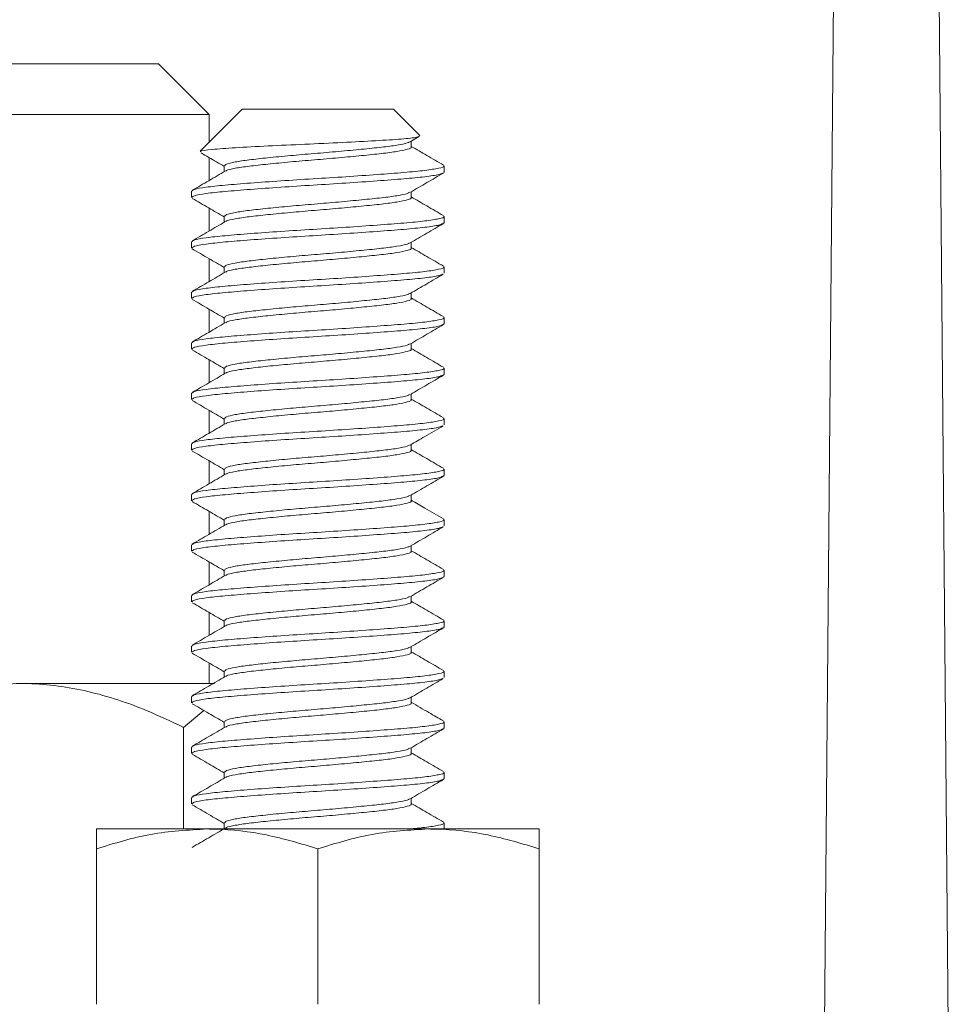
# Model space of a CAD drawing. Units: inches. Extents: x 0.3 to 10.7, y 0.3 to 8.3.
# Drawn here: x 3.8 to 4.2, y 4 to 4.4 of the extents above; entities that cross this region are included whole.
import ezdxf

# ---------------------------------------------------------------- set-up
doc = ezdxf.new("R2010")
doc.units = ezdxf.units.IN
doc.header["$MEASUREMENT"] = 0

msp = doc.modelspace()

# ---------------------------------------------------------------- linework, layer by layer
at = {"color": 7, "linetype": 'Continuous', "lineweight": 15}
for p, q in [((4.15477, 4.49733), (4.1485, 3.77815)), ((4.20185, 3.77815), (4.19558, 4.49733)), ((3.77718, 4.41415), (3.88718, 4.41415)), ((3.90718, 4.39415), (3.88718, 4.41415)), ((3.92018, 4.39615), (3.90367, 4.37965)), ((3.92018, 4.39615), (3.98018, 4.39615)), ((3.99051, 4.38581), (3.98018, 4.39615)), ((3.90718, 4.39415), (3.75718, 4.39415)), ((3.90718, 4.38315), (3.90718, 4.39415)), ((3.98677, 4.38331), (3.99003, 4.38521)), ((3.98718, 4.38126), (3.98718, 4.38355)), ((3.90718, 4.368), (3.90718, 4.37704)), ((3.91317, 4.37376), (3.91317, 4.37149)), ((4.00018, 4.37127), (4.00018, 4.37377)), ((3.99997, 4.37127), (4.00014, 4.37115)), ((3.90018, 4.36377), (3.90018, 4.36127)), ((3.98718, 4.36126), (3.98718, 4.36355)), ((3.90718, 4.348), (3.90718, 4.35704)), ((3.91317, 4.35376), (3.91317, 4.35149)), ((4.00018, 4.35127), (4.00018, 4.35377)), ((3.99997, 4.35127), (4.00014, 4.35115)), ((3.90018, 4.34377), (3.90018, 4.34127)), ((3.98718, 4.34126), (3.98718, 4.34355)), ((3.90718, 4.328), (3.90718, 4.33704)), ((3.91317, 4.33376), (3.91317, 4.33149)), ((4.00018, 4.33127), (4.00018, 4.33377)), ((3.90018, 4.32377), (3.90018, 4.32127)), ((3.98718, 4.32126), (3.98718, 4.32355)), ((3.90718, 4.308), (3.90718, 4.31704)), ((3.91317, 4.31376), (3.91317, 4.31149)), ((4.00018, 4.31127), (4.00018, 4.31377)), ((3.99997, 4.31127), (4.00014, 4.31115)), ((3.90018, 4.30377), (3.90018, 4.30127)), ((3.98718, 4.30126), (3.98718, 4.30355)), ((3.90718, 4.288), (3.90718, 4.29704)), ((3.91317, 4.29376), (3.91317, 4.29149)), ((3.99997, 4.29127), (4.00014, 4.29115)), ((4.00018, 4.29127), (4.00018, 4.29377)), ((3.90018, 4.28377), (3.90018, 4.28127)), ((3.98718, 4.28126), (3.98718, 4.28355)), ((3.90718, 4.268), (3.90718, 4.27704)), ((3.91317, 4.27376), (3.91317, 4.27149)), ((4.00018, 4.27127), (4.00018, 4.27377)), ((3.90018, 4.26377), (3.90018, 4.26127)), ((3.98718, 4.26126), (3.98718, 4.26355)), ((3.90718, 4.248), (3.90718, 4.25704)), ((3.91317, 4.25376), (3.91317, 4.25149)), ((3.99997, 4.25127), (4.00014, 4.25115)), ((4.00018, 4.25127), (4.00018, 4.25377)), ((3.90018, 4.24377), (3.90018, 4.24127)), ((3.98718, 4.24126), (3.98718, 4.24355)), ((3.90718, 4.228), (3.90718, 4.23704)), ((3.91317, 4.23376), (3.91317, 4.23149)), ((4.00018, 4.23127), (4.00018, 4.23377)), ((3.90018, 4.22377), (3.90018, 4.22127)), ((3.98718, 4.22126), (3.98718, 4.22355)), ((3.90718, 4.208), (3.90718, 4.21704)), ((3.91317, 4.21376), (3.91317, 4.21149)), ((4.00018, 4.21127), (4.00018, 4.21377)), ((3.99997, 4.21127), (4.00014, 4.21115)), ((3.90018, 4.20377), (3.90018, 4.20127)), ((3.98718, 4.20126), (3.98718, 4.20355)), ((3.90718, 4.188), (3.90718, 4.19704)), ((3.91317, 4.19376), (3.91317, 4.19149)), ((4.00018, 4.19127), (4.00018, 4.19377)), ((3.99997, 4.19127), (4.00014, 4.19115)), ((3.90018, 4.18377), (3.90018, 4.18127)), ((3.98718, 4.18126), (3.98718, 4.18355)), ((3.90718, 4.16895), (3.90718, 4.17704)), ((3.91317, 4.17376), (3.91317, 4.17149)), ((4.00018, 4.17127), (4.00018, 4.17377)), ((3.83218, 4.16895), (3.90925, 4.16895)), ((3.90018, 4.16377), (3.90018, 4.16127)), ((3.98718, 4.16126), (3.98718, 4.16355)), ((3.89707, 4.15156), (3.90512, 4.15823)), ((3.91317, 4.15376), (3.91317, 4.15149)), ((4.00018, 4.15127), (4.00018, 4.15377)), ((3.89707, 4.15156), (3.89707, 4.11136)), ((3.99997, 4.15127), (4.00014, 4.15115)), ((3.90018, 4.14377), (3.90018, 4.14127)), ((3.98718, 4.14126), (3.98718, 4.14355)), ((3.91317, 4.13376), (3.91317, 4.13149)), ((3.99997, 4.13127), (4.00014, 4.13115)), ((4.00018, 4.13127), (4.00018, 4.13377)), ((3.90018, 4.12377), (3.90018, 4.12127)), ((3.98718, 4.12126), (3.98718, 4.12355)), ((3.90638, 4.11136), (3.86258, 4.11136)), ((3.99398, 4.11136), (3.90638, 4.11136)), ((3.91317, 4.11376), (3.91317, 4.11149)), ((4.03778, 4.11136), (3.99398, 4.11136)), ((4.00018, 4.11136), (4.00018, 4.11377)), ((3.86258, 4.10354), (3.86258, 4.04198)), ((3.95018, 4.10354), (3.95018, 4.04198)), ((4.03778, 4.10354), (4.03778, 4.04198))]:
    msp.add_line(p, q, dxfattribs=at)
for points, knots in [([(3.90392, 4.37939), (3.90382, 4.37945), (3.90333, 4.37972), (3.90782, 4.38026), (3.91696, 4.38094), (3.93003, 4.38163), (3.94495, 4.38234), (3.95998, 4.383), (3.97345, 4.38373), (3.98374, 4.38438), (3.99004, 4.38509), (3.99031, 4.38552), (3.99043, 4.38573)], [0, 0, 0, 0, 0.028456, 0.144397, 0.257723, 0.370949, 0.480382, 0.589886, 0.696376, 0.801943, 0.905718, 1, 1, 1, 1]), ([(3.98648, 4.3833), (3.98625, 4.38315), (3.9856, 4.38272), (3.98181, 4.38196), (3.97566, 4.38115), (3.96768, 4.38034), (3.95852, 4.37947), (3.94879, 4.37865), (3.93915, 4.37784), (3.93027, 4.37697), (3.92274, 4.37615), (3.91712, 4.37534), (3.91369, 4.3745), (3.91343, 4.374), (3.91331, 4.37376)], [0, 0, 0, 0, 0.049856, 0.138292, 0.225197, 0.312101, 0.400537, 0.487441, 0.574346, 0.662782, 0.749686, 0.83659, 0.925026, 1, 1, 1, 1]), ([(3.98704, 4.38127), (3.98708, 4.38123), (3.98747, 4.38092), (3.9858, 4.38034), (3.98192, 4.37947), (3.97563, 4.37865), (3.96768, 4.37784), (3.95852, 4.37697), (3.94879, 4.37615), (3.93915, 4.37534), (3.93028, 4.37447), (3.92272, 4.37365), (3.9172, 4.37284), (3.91417, 4.37217), (3.91389, 4.37181), (3.91382, 4.37173)], [0, 0, 0, 0, 0.012052, 0.099002, 0.187485, 0.274436, 0.361386, 0.449869, 0.53682, 0.62377, 0.712253, 0.799204, 0.886154, 0.974637, 1, 1, 1, 1]), ([(3.99989, 4.3741), (3.9977, 4.37537), (3.99347, 4.37783), (3.98923, 4.3803), (3.98718, 4.38149)], [0, 0, 0, 0, 0.516381, 1, 1, 1, 1]), ([(3.904, 4.37888), (3.90501, 4.3783), (3.90806, 4.37652), (3.91111, 4.37474), (3.91317, 4.37355)], [0, 0, 0, 0, 0.328463, 1, 1, 1, 1]), ([(3.99997, 4.37377), (4.00004, 4.37373), (4.00057, 4.37342), (3.99831, 4.37284), (3.99307, 4.37197), (3.98457, 4.37115), (3.97383, 4.37034), (3.96145, 4.36947), (3.94831, 4.36865), (3.93529, 4.36784), (3.92329, 4.36697), (3.91311, 4.36615), (3.90553, 4.36534), (3.90088, 4.36451), (3.90054, 4.364), (3.90038, 4.36377)], [0, 0, 0, 0, 0.011729, 0.094579, 0.178879, 0.261729, 0.344579, 0.428879, 0.511729, 0.594579, 0.678879, 0.761729, 0.844579, 0.928879, 1, 1, 1, 1]), ([(3.91357, 4.37173), (3.91139, 4.37046), (3.90703, 4.36791), (3.90266, 4.36538), (3.90048, 4.36411)], [0, 0, 0, 0, 0.4995707, 1, 1, 1, 1]), ([(3.99956, 4.37093), (3.99918, 4.37073), (3.99826, 4.37026), (3.99294, 4.36947), (3.9846, 4.36865), (3.97382, 4.36784), (3.96145, 4.36697), (3.94831, 4.36615), (3.93529, 4.36534), (3.92329, 4.36447), (3.91311, 4.36365), (3.90553, 4.36284), (3.90088, 4.36201), (3.90054, 4.3615), (3.90038, 4.36127)], [0, 0, 0, 0, 0.062687, 0.149957, 0.235725, 0.321493, 0.408762, 0.49453, 0.580299, 0.667568, 0.753336, 0.839104, 0.926374, 1, 1, 1, 1]), ([(3.98681, 4.36333), (3.98899, 4.3646), (3.99335, 4.36714), (3.99771, 4.36967), (3.99989, 4.37094)], [0, 0, 0, 0, 0.499599, 1, 1, 1, 1]), ([(3.9005, 4.36092), (3.90268, 4.35965), (3.90691, 4.35719), (3.91113, 4.35473), (3.91317, 4.35355)], [0, 0, 0, 0, 0.516988, 1, 1, 1, 1]), ([(3.98652, 4.36332), (3.98628, 4.36316), (3.98563, 4.36272), (3.98181, 4.36196), (3.97566, 4.36115), (3.96768, 4.36034), (3.95852, 4.35947), (3.94879, 4.35865), (3.93915, 4.35784), (3.93027, 4.35697), (3.92274, 4.35615), (3.91712, 4.35534), (3.91368, 4.3545), (3.91343, 4.354), (3.91331, 4.35376)], [0, 0, 0, 0, 0.05185, 0.140083, 0.226788, 0.313492, 0.401725, 0.488429, 0.575134, 0.663367, 0.750071, 0.836776, 0.925008, 1, 1, 1, 1]), ([(3.98703, 4.36127), (3.98708, 4.36123), (3.98747, 4.36092), (3.9858, 4.36034), (3.98192, 4.35947), (3.97563, 4.35865), (3.96768, 4.35784), (3.95852, 4.35697), (3.94879, 4.35615), (3.93915, 4.35534), (3.93028, 4.35447), (3.92272, 4.35365), (3.9172, 4.35284), (3.91415, 4.35216), (3.91387, 4.3518), (3.9138, 4.35171)], [0, 0, 0, 0, 0.012181, 0.098942, 0.187232, 0.273993, 0.360753, 0.449043, 0.535804, 0.622564, 0.710854, 0.797615, 0.884376, 0.972665, 1, 1, 1, 1]), ([(3.99987, 4.35411), (3.99768, 4.35538), (3.99345, 4.35784), (3.98923, 4.3603), (3.98718, 4.36149)], [0, 0, 0, 0, 0.516029, 1, 1, 1, 1]), ([(3.99997, 4.35377), (4.00004, 4.35373), (4.00057, 4.35342), (3.99831, 4.35284), (3.99307, 4.35197), (3.98457, 4.35115), (3.97383, 4.35034), (3.96145, 4.34947), (3.94831, 4.34865), (3.93529, 4.34784), (3.92329, 4.34697), (3.91311, 4.34615), (3.90553, 4.34534), (3.90088, 4.34451), (3.90054, 4.344), (3.90038, 4.34377)], [0, 0, 0, 0, 0.011729, 0.094579, 0.178879, 0.261729, 0.344579, 0.428879, 0.511729, 0.594579, 0.678879, 0.761729, 0.844579, 0.928879, 1, 1, 1, 1]), ([(3.99956, 4.35093), (3.99917, 4.35073), (3.99826, 4.35026), (3.99294, 4.34947), (3.9846, 4.34865), (3.97382, 4.34784), (3.96145, 4.34697), (3.94831, 4.34615), (3.93529, 4.34534), (3.92329, 4.34447), (3.91311, 4.34365), (3.90553, 4.34284), (3.90088, 4.34201), (3.90054, 4.3415), (3.90038, 4.34127)], [0, 0, 0, 0, 0.062518, 0.149803, 0.235587, 0.32137, 0.408655, 0.494439, 0.580223, 0.667508, 0.753292, 0.839075, 0.92636, 1, 1, 1, 1]), ([(3.91354, 4.35171), (3.91136, 4.35044), (3.90699, 4.34789), (3.90263, 4.34536), (3.90044, 4.34409)], [0, 0, 0, 0, 0.499553, 1, 1, 1, 1]), ([(3.98679, 4.34332), (3.98897, 4.34459), (3.99334, 4.34713), (3.99771, 4.34967), (3.99989, 4.35094)], [0, 0, 0, 0, 0.499547, 1, 1, 1, 1]), ([(3.90045, 4.34094), (3.90263, 4.33968), (3.90687, 4.33721), (3.91111, 4.33474), (3.91317, 4.33355)], [0, 0, 0, 0, 0.515187, 1, 1, 1, 1]), ([(3.9865, 4.34331), (3.98626, 4.34315), (3.98561, 4.34272), (3.98181, 4.34196), (3.97566, 4.34115), (3.96768, 4.34034), (3.95852, 4.33947), (3.94879, 4.33865), (3.93915, 4.33784), (3.93027, 4.33697), (3.92274, 4.33615), (3.91712, 4.33534), (3.91368, 4.3345), (3.91343, 4.334), (3.91331, 4.33376)], [0, 0, 0, 0, 0.0509451, 0.1392524, 0.2260305, 0.3128086, 0.4011159, 0.487894, 0.5746721, 0.6629794, 0.7497575, 0.8365356, 0.924843, 1, 1, 1, 1]), ([(3.98703, 4.34127), (3.98708, 4.34123), (3.98747, 4.34092), (3.9858, 4.34034), (3.98192, 4.33947), (3.97563, 4.33865), (3.96768, 4.33784), (3.95852, 4.33697), (3.94879, 4.33615), (3.93915, 4.33534), (3.93028, 4.33447), (3.92272, 4.33365), (3.9172, 4.33284), (3.91417, 4.33217), (3.91389, 4.33181), (3.91382, 4.33173)], [0, 0, 0, 0, 0.012337, 0.099252, 0.187698, 0.274612, 0.361527, 0.449973, 0.536888, 0.623803, 0.712249, 0.799163, 0.886078, 0.974524, 1, 1, 1, 1]), ([(3.99989, 4.3341), (3.9977, 4.33537), (3.99346, 4.33783), (3.98923, 4.3403), (3.98718, 4.34149)], [0, 0, 0, 0, 0.516459, 1, 1, 1, 1]), ([(3.99997, 4.33377), (4.00004, 4.33373), (4.00057, 4.33342), (3.99831, 4.33284), (3.99307, 4.33197), (3.98457, 4.33115), (3.97383, 4.33034), (3.96145, 4.32947), (3.94831, 4.32865), (3.93529, 4.32784), (3.92329, 4.32697), (3.91311, 4.32615), (3.90553, 4.32534), (3.90088, 4.32451), (3.90054, 4.324), (3.90038, 4.32377)], [0, 0, 0, 0, 0.011729, 0.094579, 0.178879, 0.261729, 0.344579, 0.428879, 0.511729, 0.594579, 0.678879, 0.761729, 0.844579, 0.928879, 1, 1, 1, 1]), ([(3.99949, 4.33091), (3.99912, 4.33072), (3.99822, 4.33025), (3.99293, 4.32947), (3.98461, 4.32865), (3.97382, 4.32784), (3.96145, 4.32697), (3.94831, 4.32615), (3.93529, 4.32534), (3.92329, 4.32447), (3.91311, 4.32365), (3.90553, 4.32284), (3.90088, 4.32201), (3.90054, 4.3215), (3.90038, 4.32127)], [0, 0, 0, 0, 0.06014, 0.147646, 0.233648, 0.319649, 0.407155, 0.493157, 0.579158, 0.666664, 0.752666, 0.838667, 0.926174, 1, 1, 1, 1]), ([(3.91357, 4.33173), (3.91139, 4.33046), (3.90703, 4.32791), (3.90266, 4.32538), (3.90048, 4.32411)], [0, 0, 0, 0, 0.499576, 1, 1, 1, 1]), ([(3.98676, 4.3233), (3.98894, 4.32457), (3.9933, 4.32711), (3.99767, 4.32965), (3.99985, 4.33092)], [0, 0, 0, 0, 0.4996017, 1, 1, 1, 1]), ([(3.98647, 4.3233), (3.98624, 4.32314), (3.98559, 4.32271), (3.98181, 4.32196), (3.97566, 4.32115), (3.96768, 4.32034), (3.95852, 4.31947), (3.94879, 4.31865), (3.93915, 4.31784), (3.93027, 4.31697), (3.92274, 4.31615), (3.91712, 4.31534), (3.91368, 4.3145), (3.91343, 4.314), (3.91331, 4.31376)], [0, 0, 0, 0, 0.049277, 0.13774, 0.224671, 0.311602, 0.400065, 0.486996, 0.573927, 0.66239, 0.749321, 0.836252, 0.924715, 1, 1, 1, 1]), ([(3.98703, 4.32127), (3.98708, 4.32123), (3.98747, 4.32092), (3.9858, 4.32034), (3.98192, 4.31947), (3.97563, 4.31865), (3.96768, 4.31784), (3.95852, 4.31697), (3.94879, 4.31615), (3.93915, 4.31534), (3.93028, 4.31447), (3.92272, 4.31365), (3.9172, 4.31284), (3.91415, 4.31216), (3.91387, 4.3118), (3.9138, 4.31171)], [0, 0, 0, 0, 0.012379, 0.099129, 0.187408, 0.274158, 0.360908, 0.449187, 0.535938, 0.622688, 0.710967, 0.797717, 0.884468, 0.972747, 1, 1, 1, 1]), ([(3.99987, 4.31411), (3.99769, 4.31538), (3.99346, 4.31784), (3.98923, 4.3203), (3.98718, 4.32149)], [0, 0, 0, 0, 0.515889, 1, 1, 1, 1]), ([(3.90046, 4.32094), (3.90265, 4.31967), (3.90688, 4.31721), (3.91112, 4.31474), (3.91317, 4.31355)], [0, 0, 0, 0, 0.515876, 1, 1, 1, 1]), ([(3.99997, 4.31377), (4.00004, 4.31373), (4.00057, 4.31342), (3.99831, 4.31284), (3.99307, 4.31197), (3.98457, 4.31115), (3.97383, 4.31034), (3.96145, 4.30947), (3.94831, 4.30865), (3.93529, 4.30784), (3.92329, 4.30697), (3.91311, 4.30615), (3.90553, 4.30534), (3.90088, 4.30451), (3.90054, 4.304), (3.90038, 4.30377)], [0, 0, 0, 0, 0.011729, 0.094579, 0.178879, 0.261729, 0.344579, 0.428879, 0.511729, 0.594579, 0.678879, 0.761729, 0.844579, 0.928879, 1, 1, 1, 1]), ([(3.99958, 4.31094), (3.99919, 4.31074), (3.99828, 4.31026), (3.99294, 4.30947), (3.9846, 4.30865), (3.97382, 4.30784), (3.96145, 4.30697), (3.94831, 4.30615), (3.93529, 4.30534), (3.92329, 4.30447), (3.91311, 4.30365), (3.90553, 4.30284), (3.90088, 4.30201), (3.90054, 4.3015), (3.90038, 4.30127)], [0, 0, 0, 0, 0.063289, 0.150502, 0.236215, 0.321928, 0.409142, 0.494855, 0.580568, 0.667781, 0.753494, 0.839208, 0.926421, 1, 1, 1, 1]), ([(3.91354, 4.31171), (3.91136, 4.31044), (3.90699, 4.30789), (3.90263, 4.30536), (3.90044, 4.30409)], [0, 0, 0, 0, 0.499547, 1, 1, 1, 1]), ([(3.98681, 4.30333), (3.98899, 4.3046), (3.99335, 4.30714), (3.99772, 4.30968), (3.9999, 4.31095)], [0, 0, 0, 0, 0.499558, 1, 1, 1, 1]), ([(3.98652, 4.30332), (3.98628, 4.30316), (3.98563, 4.30272), (3.98181, 4.30196), (3.97566, 4.30115), (3.96768, 4.30034), (3.95852, 4.29947), (3.94879, 4.29865), (3.93915, 4.29784), (3.93027, 4.29697), (3.92274, 4.29615), (3.91712, 4.29534), (3.91368, 4.2945), (3.91343, 4.294), (3.91331, 4.29376)], [0, 0, 0, 0, 0.051893, 0.140121, 0.226822, 0.313522, 0.40175, 0.48845, 0.57515, 0.663378, 0.750078, 0.836779, 0.925007, 1, 1, 1, 1]), ([(3.9005, 4.30092), (3.90268, 4.29965), (3.90691, 4.29719), (3.91113, 4.29473), (3.91317, 4.29355)], [0, 0, 0, 0, 0.5167377, 1, 1, 1, 1]), ([(3.98703, 4.30127), (3.98708, 4.30123), (3.98747, 4.30092), (3.9858, 4.30034), (3.98192, 4.29947), (3.97563, 4.29865), (3.96768, 4.29784), (3.95852, 4.29697), (3.94879, 4.29615), (3.93915, 4.29534), (3.93028, 4.29447), (3.92272, 4.29365), (3.9172, 4.29284), (3.91417, 4.29217), (3.91388, 4.29181), (3.91382, 4.29173)], [0, 0, 0, 0, 0.012373, 0.099272, 0.187702, 0.274602, 0.361501, 0.449931, 0.536831, 0.62373, 0.71216, 0.79906, 0.885959, 0.974389, 1, 1, 1, 1]), ([(3.99988, 4.2941), (3.9977, 4.29537), (3.99346, 4.29783), (3.98923, 4.3003), (3.98718, 4.30149)], [0, 0, 0, 0, 0.516529, 1, 1, 1, 1]), ([(3.99997, 4.29377), (4.00004, 4.29373), (4.00057, 4.29342), (3.99831, 4.29284), (3.99307, 4.29197), (3.98457, 4.29115), (3.97383, 4.29034), (3.96145, 4.28947), (3.94831, 4.28865), (3.93529, 4.28784), (3.92329, 4.28697), (3.91311, 4.28615), (3.90553, 4.28534), (3.90088, 4.28451), (3.90054, 4.284), (3.90038, 4.28377)], [0, 0, 0, 0, 0.011729, 0.094579, 0.178879, 0.261729, 0.344579, 0.428879, 0.511729, 0.594579, 0.678879, 0.761729, 0.844579, 0.928879, 1, 1, 1, 1]), ([(3.99955, 4.29093), (3.99917, 4.29073), (3.99826, 4.29026), (3.99294, 4.28947), (3.9846, 4.28865), (3.97382, 4.28784), (3.96145, 4.28697), (3.94831, 4.28615), (3.93529, 4.28534), (3.92329, 4.28447), (3.91311, 4.28365), (3.90553, 4.28284), (3.90088, 4.28201), (3.90054, 4.2815), (3.90038, 4.28127)], [0, 0, 0, 0, 0.062387, 0.149684, 0.23548, 0.321276, 0.408573, 0.494369, 0.580164, 0.667461, 0.753257, 0.839053, 0.92635, 1, 1, 1, 1]), ([(3.91357, 4.29173), (3.91139, 4.29046), (3.90703, 4.28791), (3.90266, 4.28538), (3.90048, 4.28411)], [0, 0, 0, 0, 0.4995807, 1, 1, 1, 1]), ([(3.9868, 4.28332), (3.98898, 4.28459), (3.99334, 4.28713), (3.9977, 4.28967), (3.99989, 4.29094)], [0, 0, 0, 0, 0.499572, 1, 1, 1, 1]), ([(3.9865, 4.28332), (3.98627, 4.28316), (3.98562, 4.28272), (3.98181, 4.28196), (3.97566, 4.28115), (3.96768, 4.28034), (3.95852, 4.27947), (3.94879, 4.27865), (3.93915, 4.27784), (3.93027, 4.27697), (3.92274, 4.27615), (3.91712, 4.27534), (3.91369, 4.2745), (3.91343, 4.274), (3.91331, 4.27376)], [0, 0, 0, 0, 0.051179, 0.139487, 0.226267, 0.313046, 0.401354, 0.488133, 0.574913, 0.663221, 0.75, 0.836779, 0.925088, 1, 1, 1, 1]), ([(3.90045, 4.28095), (3.90263, 4.27968), (3.90687, 4.27721), (3.91111, 4.27474), (3.91317, 4.27355)], [0, 0, 0, 0, 0.515423, 1, 1, 1, 1]), ([(3.98703, 4.28127), (3.98708, 4.28123), (3.98747, 4.28092), (3.9858, 4.28034), (3.98192, 4.27947), (3.97563, 4.27865), (3.96768, 4.27784), (3.95852, 4.27697), (3.94879, 4.27615), (3.93915, 4.27534), (3.93028, 4.27447), (3.92272, 4.27365), (3.9172, 4.27284), (3.91415, 4.27216), (3.91387, 4.2718), (3.9138, 4.27171)], [0, 0, 0, 0, 0.012234, 0.099005, 0.187305, 0.274076, 0.360847, 0.449148, 0.535919, 0.62269, 0.71099, 0.797761, 0.884532, 0.972833, 1, 1, 1, 1]), ([(3.99987, 4.27411), (3.99769, 4.27538), (3.99346, 4.27783), (3.98923, 4.2803), (3.98718, 4.28149)], [0, 0, 0, 0, 0.515727, 1, 1, 1, 1]), ([(3.99997, 4.27377), (4.00004, 4.27373), (4.00057, 4.27342), (3.99831, 4.27284), (3.99307, 4.27197), (3.98457, 4.27115), (3.97383, 4.27034), (3.96145, 4.26947), (3.94831, 4.26865), (3.93529, 4.26784), (3.92329, 4.26697), (3.91311, 4.26615), (3.90553, 4.26534), (3.90088, 4.26451), (3.90054, 4.264), (3.90038, 4.26377)], [0, 0, 0, 0, 0.011729, 0.094579, 0.178879, 0.261729, 0.344579, 0.428879, 0.511729, 0.594579, 0.678879, 0.761729, 0.844579, 0.928879, 1, 1, 1, 1]), ([(3.99951, 4.27091), (3.99914, 4.27072), (3.99823, 4.27025), (3.99294, 4.26947), (3.98461, 4.26865), (3.97382, 4.26784), (3.96145, 4.26697), (3.94831, 4.26615), (3.93529, 4.26534), (3.92329, 4.26447), (3.91311, 4.26365), (3.90553, 4.26284), (3.90088, 4.26201), (3.90054, 4.2615), (3.90038, 4.26127)], [0, 0, 0, 0, 0.060769, 0.148217, 0.234161, 0.320104, 0.407552, 0.493496, 0.57944, 0.666888, 0.752831, 0.838775, 0.926223, 1, 1, 1, 1]), ([(3.91354, 4.27171), (3.91136, 4.27044), (3.907, 4.26789), (3.90263, 4.26536), (3.90044, 4.26409)], [0, 0, 0, 0, 0.4995412, 1, 1, 1, 1]), ([(3.98679, 4.26331), (3.98869, 4.26442), (3.99305, 4.26696), (3.99741, 4.2695), (3.99986, 4.27092)], [0, 0, 0, 0, 0.437609, 1, 1, 1, 1]), ([(3.98649, 4.26331), (3.98626, 4.26315), (3.98561, 4.26272), (3.98181, 4.26196), (3.97566, 4.26115), (3.96768, 4.26034), (3.95852, 4.25947), (3.94879, 4.25865), (3.93915, 4.25784), (3.93027, 4.25697), (3.92274, 4.25615), (3.91712, 4.25534), (3.91369, 4.2545), (3.91343, 4.254), (3.91331, 4.25377)], [0, 0, 0, 0, 0.050514, 0.138898, 0.225751, 0.312604, 0.400988, 0.487842, 0.574695, 0.663079, 0.749932, 0.836785, 0.925169, 1, 1, 1, 1]), ([(3.90047, 4.26093), (3.90265, 4.25967), (3.90689, 4.25721), (3.91112, 4.25474), (3.91317, 4.25355)], [0, 0, 0, 0, 0.515904, 1, 1, 1, 1]), ([(3.98704, 4.26127), (3.98708, 4.26123), (3.98747, 4.26092), (3.9858, 4.26034), (3.98192, 4.25947), (3.97563, 4.25865), (3.96768, 4.25784), (3.95852, 4.25697), (3.94879, 4.25615), (3.93915, 4.25534), (3.93028, 4.25447), (3.92272, 4.25365), (3.9172, 4.25284), (3.91417, 4.25216), (3.91388, 4.25181), (3.91382, 4.25173)], [0, 0, 0, 0, 0.012063, 0.098976, 0.18742, 0.274333, 0.361246, 0.44969, 0.536603, 0.623516, 0.71196, 0.798873, 0.885786, 0.97423, 1, 1, 1, 1]), ([(3.99988, 4.2541), (3.99769, 4.25537), (3.99346, 4.25783), (3.98923, 4.2603), (3.98718, 4.26149)], [0, 0, 0, 0, 0.516589, 1, 1, 1, 1]), ([(3.99997, 4.25377), (4.00004, 4.25373), (4.00057, 4.25342), (3.99831, 4.25284), (3.99307, 4.25197), (3.98457, 4.25115), (3.97383, 4.25034), (3.96145, 4.24947), (3.94831, 4.24865), (3.93529, 4.24784), (3.92329, 4.24697), (3.91311, 4.24615), (3.90553, 4.24534), (3.90088, 4.24451), (3.90054, 4.244), (3.90038, 4.24377)], [0, 0, 0, 0, 0.011729, 0.094579, 0.178879, 0.261729, 0.344579, 0.428879, 0.511729, 0.594579, 0.678879, 0.761729, 0.844579, 0.928879, 1, 1, 1, 1]), ([(3.99957, 4.25094), (3.99919, 4.25074), (3.99827, 4.25026), (3.99294, 4.24947), (3.9846, 4.24865), (3.97382, 4.24784), (3.96145, 4.24697), (3.94831, 4.24615), (3.93529, 4.24534), (3.92329, 4.24447), (3.91311, 4.24365), (3.90553, 4.24284), (3.90088, 4.24201), (3.90054, 4.2415), (3.90038, 4.24127)], [0, 0, 0, 0, 0.063061, 0.150296, 0.23603, 0.321764, 0.408998, 0.494732, 0.580466, 0.667701, 0.753435, 0.839169, 0.926403, 1, 1, 1, 1]), ([(3.91356, 4.25172), (3.91139, 4.25045), (3.90702, 4.24791), (3.90266, 4.24537), (3.90047, 4.24411)], [0, 0, 0, 0, 0.499586, 1, 1, 1, 1]), ([(3.9868, 4.24332), (3.98898, 4.24459), (3.99335, 4.24714), (3.99771, 4.24967), (3.9999, 4.25094)], [0, 0, 0, 0, 0.499538, 1, 1, 1, 1]), ([(3.98651, 4.24332), (3.98627, 4.24316), (3.98562, 4.24272), (3.98181, 4.24196), (3.97566, 4.24115), (3.96768, 4.24034), (3.95852, 4.23947), (3.94879, 4.23865), (3.93915, 4.23784), (3.93027, 4.23697), (3.92274, 4.23615), (3.91712, 4.23534), (3.91369, 4.23451), (3.91343, 4.234), (3.91332, 4.23377)], [0, 0, 0, 0, 0.051406, 0.139715, 0.226494, 0.313274, 0.401583, 0.488363, 0.575142, 0.663451, 0.750231, 0.837011, 0.92532, 1, 1, 1, 1]), ([(3.90047, 4.24093), (3.90266, 4.23966), (3.90689, 4.2372), (3.91112, 4.23474), (3.91317, 4.23355)], [0, 0, 0, 0, 0.5155977, 1, 1, 1, 1]), ([(3.98704, 4.24126), (3.98708, 4.24123), (3.98747, 4.24092), (3.9858, 4.24034), (3.98192, 4.23947), (3.97563, 4.23865), (3.96768, 4.23784), (3.95852, 4.23697), (3.94879, 4.23615), (3.93915, 4.23534), (3.93028, 4.23447), (3.92272, 4.23365), (3.9172, 4.23284), (3.91415, 4.23216), (3.91387, 4.2318), (3.91381, 4.23172)], [0, 0, 0, 0, 0.011917, 0.098725, 0.187063, 0.273871, 0.360679, 0.449018, 0.535826, 0.622634, 0.710972, 0.797781, 0.884589, 0.972927, 1, 1, 1, 1]), ([(3.99987, 4.23411), (3.99742, 4.23553), (3.99319, 4.23799), (3.98896, 4.24046), (3.98718, 4.24149)], [0, 0, 0, 0, 0.57949, 1, 1, 1, 1]), ([(3.99997, 4.23377), (4.00004, 4.23373), (4.00057, 4.23342), (3.99831, 4.23284), (3.99307, 4.23197), (3.98457, 4.23115), (3.97383, 4.23034), (3.96145, 4.22947), (3.94831, 4.22865), (3.93529, 4.22784), (3.92329, 4.22697), (3.91311, 4.22615), (3.90553, 4.22534), (3.90088, 4.22451), (3.90054, 4.224), (3.90038, 4.22377)], [0, 0, 0, 0, 0.011729, 0.094579, 0.178879, 0.261729, 0.344579, 0.428879, 0.511729, 0.594579, 0.678879, 0.761729, 0.844579, 0.928879, 1, 1, 1, 1]), ([(3.91354, 4.23171), (3.91136, 4.23044), (3.907, 4.22789), (3.90263, 4.22536), (3.90044, 4.22409)], [0, 0, 0, 0, 0.499536, 1, 1, 1, 1]), ([(3.99952, 4.23092), (3.99915, 4.23072), (3.99824, 4.23026), (3.99294, 4.22947), (3.98461, 4.22865), (3.97382, 4.22784), (3.96145, 4.22697), (3.94831, 4.22615), (3.93529, 4.22534), (3.92329, 4.22447), (3.91311, 4.22365), (3.90553, 4.22284), (3.90088, 4.22201), (3.90054, 4.2215), (3.90038, 4.22127)], [0, 0, 0, 0, 0.061207, 0.148614, 0.234517, 0.320421, 0.407828, 0.493732, 0.579636, 0.667043, 0.752947, 0.83885, 0.926257, 1, 1, 1, 1]), ([(3.98678, 4.22331), (3.98896, 4.22458), (3.99332, 4.22712), (3.99768, 4.22966), (3.99987, 4.23093)], [0, 0, 0, 0, 0.499578, 1, 1, 1, 1]), ([(3.90045, 4.22094), (3.90264, 4.21967), (3.90688, 4.21721), (3.91111, 4.21474), (3.91317, 4.21355)], [0, 0, 0, 0, 0.5158003, 1, 1, 1, 1]), ([(3.98648, 4.2233), (3.98625, 4.22315), (3.9856, 4.22272), (3.98181, 4.22196), (3.97566, 4.22115), (3.96768, 4.22034), (3.95852, 4.21947), (3.94879, 4.21865), (3.93915, 4.21784), (3.93027, 4.21697), (3.92274, 4.21615), (3.91712, 4.21534), (3.91369, 4.21451), (3.91343, 4.214), (3.91332, 4.21377)], [0, 0, 0, 0, 0.050061, 0.138495, 0.225398, 0.3123, 0.400734, 0.487637, 0.57454, 0.662974, 0.749876, 0.836779, 0.925213, 1, 1, 1, 1]), ([(3.98704, 4.22126), (3.98708, 4.22123), (3.98747, 4.22092), (3.9858, 4.22034), (3.98192, 4.21947), (3.97563, 4.21865), (3.96768, 4.21784), (3.95852, 4.21697), (3.94879, 4.21615), (3.93915, 4.21534), (3.93028, 4.21447), (3.92272, 4.21365), (3.9172, 4.21284), (3.91417, 4.21216), (3.91388, 4.21181), (3.91382, 4.21173)], [0, 0, 0, 0, 0.011907, 0.098819, 0.187262, 0.274173, 0.361085, 0.449528, 0.536439, 0.623351, 0.711794, 0.798705, 0.885617, 0.97406, 1, 1, 1, 1]), ([(3.99988, 4.2141), (3.99769, 4.21537), (3.99346, 4.21783), (3.98923, 4.2203), (3.98718, 4.22149)], [0, 0, 0, 0, 0.516639, 1, 1, 1, 1]), ([(3.99997, 4.21377), (4.00004, 4.21373), (4.00057, 4.21342), (3.99831, 4.21284), (3.99307, 4.21197), (3.98457, 4.21115), (3.97383, 4.21034), (3.96145, 4.20947), (3.94831, 4.20865), (3.93529, 4.20784), (3.92329, 4.20697), (3.91311, 4.20615), (3.90553, 4.20534), (3.90088, 4.20451), (3.90054, 4.204), (3.90038, 4.20377)], [0, 0, 0, 0, 0.0117288, 0.0945787, 0.1788788, 0.2617288, 0.3445787, 0.4288788, 0.5117288, 0.5945787, 0.6788788, 0.7617288, 0.8445787, 0.9288788, 1, 1, 1, 1]), ([(3.99956, 4.21093), (3.99917, 4.21073), (3.99826, 4.21026), (3.99294, 4.20947), (3.9846, 4.20865), (3.97382, 4.20784), (3.96145, 4.20697), (3.94831, 4.20615), (3.93529, 4.20534), (3.92329, 4.20447), (3.91311, 4.20365), (3.90553, 4.20284), (3.90088, 4.20201), (3.90054, 4.2015), (3.90038, 4.20127)], [0, 0, 0, 0, 0.062515, 0.1498, 0.235584, 0.321368, 0.408654, 0.494438, 0.580222, 0.667507, 0.753291, 0.839075, 0.92636, 1, 1, 1, 1]), ([(3.91356, 4.21172), (3.91138, 4.21045), (3.90702, 4.20791), (3.90266, 4.20537), (3.90047, 4.2041)], [0, 0, 0, 0, 0.4995906, 1, 1, 1, 1]), ([(3.98681, 4.20332), (3.98898, 4.20459), (3.99334, 4.20714), (3.99771, 4.20967), (3.99989, 4.21094)], [0, 0, 0, 0, 0.499605, 1, 1, 1, 1]), ([(3.90049, 4.20092), (3.90268, 4.19965), (3.90691, 4.1972), (3.91113, 4.19473), (3.91317, 4.19355)], [0, 0, 0, 0, 0.51692, 1, 1, 1, 1]), ([(3.98652, 4.20332), (3.98628, 4.20316), (3.98563, 4.20272), (3.98181, 4.20196), (3.97566, 4.20115), (3.96768, 4.20034), (3.95852, 4.19947), (3.94879, 4.19865), (3.93915, 4.19784), (3.93027, 4.19697), (3.92274, 4.19615), (3.91712, 4.19534), (3.91369, 4.1945), (3.91343, 4.194), (3.91331, 4.19376)], [0, 0, 0, 0, 0.051785, 0.14005, 0.226786, 0.313522, 0.401787, 0.488523, 0.575259, 0.663523, 0.750259, 0.836996, 0.92526, 1, 1, 1, 1]), ([(3.98704, 4.20126), (3.98708, 4.20123), (3.98747, 4.20092), (3.9858, 4.20034), (3.98192, 4.19947), (3.97563, 4.19865), (3.96768, 4.19784), (3.95852, 4.19697), (3.94879, 4.19615), (3.93915, 4.19534), (3.93028, 4.19447), (3.92272, 4.19365), (3.9172, 4.19284), (3.91416, 4.19216), (3.91387, 4.1918), (3.91381, 4.19172)], [0, 0, 0, 0, 0.011965, 0.0987793, 0.1871236, 0.2739379, 0.3607522, 0.4490964, 0.5359108, 0.6227251, 0.7110693, 0.7978837, 0.884698, 0.9730422, 1, 1, 1, 1]), ([(3.99988, 4.1941), (3.99768, 4.19538), (3.99344, 4.19784), (3.98922, 4.20031), (3.98718, 4.20149)], [0, 0, 0, 0, 0.519875, 1, 1, 1, 1]), ([(3.99997, 4.19377), (4.00004, 4.19373), (4.00057, 4.19342), (3.99831, 4.19284), (3.99307, 4.19197), (3.98457, 4.19115), (3.97383, 4.19034), (3.96145, 4.18947), (3.94831, 4.18865), (3.93529, 4.18784), (3.92329, 4.18697), (3.91311, 4.18615), (3.90553, 4.18534), (3.90088, 4.18451), (3.90054, 4.184), (3.90038, 4.18377)], [0, 0, 0, 0, 0.011729, 0.094579, 0.178879, 0.261729, 0.344579, 0.428879, 0.511729, 0.594579, 0.678879, 0.761729, 0.844579, 0.928879, 1, 1, 1, 1]), ([(3.99956, 4.19093), (3.99918, 4.19073), (3.99826, 4.19026), (3.99294, 4.18947), (3.9846, 4.18865), (3.97382, 4.18784), (3.96145, 4.18697), (3.94831, 4.18615), (3.93529, 4.18534), (3.92329, 4.18447), (3.91311, 4.18365), (3.90553, 4.18284), (3.90088, 4.18201), (3.90054, 4.1815), (3.90038, 4.18127)], [0, 0, 0, 0, 0.062567, 0.149847, 0.235627, 0.321406, 0.408686, 0.494466, 0.580245, 0.667525, 0.753304, 0.839084, 0.926364, 1, 1, 1, 1]), ([(3.91354, 4.19171), (3.91136, 4.19044), (3.907, 4.1879), (3.90263, 4.18536), (3.90044, 4.18409)], [0, 0, 0, 0, 0.499531, 1, 1, 1, 1]), ([(3.98679, 4.18332), (3.98897, 4.18459), (3.99334, 4.18713), (3.99771, 4.18967), (3.99989, 4.19094)], [0, 0, 0, 0, 0.499544, 1, 1, 1, 1]), ([(3.90045, 4.18094), (3.90263, 4.17968), (3.90687, 4.17721), (3.91111, 4.17474), (3.91317, 4.17355)], [0, 0, 0, 0, 0.51519, 1, 1, 1, 1]), ([(3.9865, 4.18331), (3.98626, 4.18315), (3.98561, 4.18272), (3.98181, 4.18196), (3.97566, 4.18115), (3.96768, 4.18034), (3.95852, 4.17947), (3.94879, 4.17865), (3.93915, 4.17784), (3.93027, 4.17697), (3.92274, 4.17615), (3.91712, 4.17534), (3.91369, 4.1745), (3.91343, 4.174), (3.91331, 4.17376)], [0, 0, 0, 0, 0.0509712, 0.139295, 0.2260893, 0.3128835, 0.4012073, 0.4880016, 0.5747959, 0.6631197, 0.7499139, 0.8367082, 0.925032, 1, 1, 1, 1]), ([(3.98703, 4.18127), (3.98708, 4.18123), (3.98747, 4.18092), (3.9858, 4.18034), (3.98192, 4.17947), (3.97563, 4.17865), (3.96768, 4.17784), (3.95852, 4.17697), (3.94879, 4.17615), (3.93915, 4.17534), (3.93028, 4.17447), (3.92272, 4.17365), (3.9172, 4.17284), (3.91417, 4.17216), (3.91388, 4.17181), (3.91382, 4.17173)], [0, 0, 0, 0, 0.012115, 0.099022, 0.18746, 0.274366, 0.361272, 0.44971, 0.536617, 0.623523, 0.711961, 0.798867, 0.885774, 0.974212, 1, 1, 1, 1]), ([(3.99988, 4.1741), (3.99769, 4.17537), (3.99346, 4.17783), (3.98923, 4.1803), (3.98718, 4.18149)], [0, 0, 0, 0, 0.516678, 1, 1, 1, 1]), ([(3.99997, 4.17377), (4.00004, 4.17373), (4.00057, 4.17342), (3.99831, 4.17284), (3.99307, 4.17197), (3.98457, 4.17115), (3.97383, 4.17034), (3.96145, 4.16947), (3.94831, 4.16865), (3.93529, 4.16784), (3.92329, 4.16697), (3.91311, 4.16615), (3.90553, 4.16534), (3.90088, 4.16451), (3.90054, 4.164), (3.90038, 4.16377)], [0, 0, 0, 0, 0.011729, 0.094579, 0.178879, 0.261729, 0.344579, 0.428879, 0.511729, 0.594579, 0.678879, 0.761729, 0.844579, 0.928879, 1, 1, 1, 1]), ([(3.99949, 4.17091), (3.99912, 4.17072), (3.99822, 4.17025), (3.99293, 4.16947), (3.98461, 4.16865), (3.97382, 4.16784), (3.96145, 4.16697), (3.94831, 4.16615), (3.93529, 4.16534), (3.92329, 4.16447), (3.91311, 4.16365), (3.90553, 4.16284), (3.90088, 4.16201), (3.90054, 4.1615), (3.90038, 4.16127)], [0, 0, 0, 0, 0.060176, 0.147679, 0.233677, 0.319675, 0.407178, 0.493176, 0.579174, 0.666677, 0.752675, 0.838673, 0.926176, 1, 1, 1, 1]), ([(3.91356, 4.17172), (3.91138, 4.17045), (3.90703, 4.16791), (3.90266, 4.16538), (3.90048, 4.16411)], [0, 0, 0, 0, 0.499591, 1, 1, 1, 1]), ([(3.98676, 4.1633), (3.98894, 4.16457), (3.9933, 4.16711), (3.99767, 4.16965), (3.99985, 4.17092)], [0, 0, 0, 0, 0.499597, 1, 1, 1, 1]), ([(3.76728, 4.15156), (3.77488, 4.15507), (3.78885, 4.16152), (3.81074, 4.16771), (3.82497, 4.16854), (3.83218, 4.16895)], [0, 0, 0, 0, 0.370582, 0.681082, 1, 1, 1, 1]), ([(3.83218, 4.16895), (3.83328, 4.16894), (3.84233, 4.16886), (3.85956, 4.1664), (3.88005, 4.15967), (3.89227, 4.15385), (3.89707, 4.15156)], [0, 0, 0, 0, 0.049145, 0.400582, 0.764726, 1, 1, 1, 1]), ([(3.98647, 4.1633), (3.98624, 4.16314), (3.98559, 4.16271), (3.98181, 4.16196), (3.97566, 4.16115), (3.96768, 4.16034), (3.95852, 4.15947), (3.94879, 4.15865), (3.93915, 4.15784), (3.93027, 4.15697), (3.92274, 4.15615), (3.91712, 4.15534), (3.91368, 4.1545), (3.91343, 4.154), (3.91331, 4.15376)], [0, 0, 0, 0, 0.049253, 0.137722, 0.224658, 0.311595, 0.400064, 0.487, 0.573937, 0.662406, 0.749342, 0.836279, 0.924748, 1, 1, 1, 1]), ([(3.99988, 4.1541), (3.99797, 4.15521), (3.99374, 4.15767), (3.98951, 4.16014), (3.98718, 4.16149)], [0, 0, 0, 0, 0.450483, 1, 1, 1, 1]), ([(3.90046, 4.16094), (3.90265, 4.15967), (3.90688, 4.15721), (3.91112, 4.15474), (3.91317, 4.15355)], [0, 0, 0, 0, 0.515896, 1, 1, 1, 1]), ([(3.98703, 4.16127), (3.98708, 4.16123), (3.98747, 4.16092), (3.9858, 4.16034), (3.98192, 4.15947), (3.97563, 4.15865), (3.96768, 4.15784), (3.95852, 4.15697), (3.94879, 4.15615), (3.93915, 4.15534), (3.93028, 4.15447), (3.92272, 4.15365), (3.9172, 4.15284), (3.91416, 4.15216), (3.91387, 4.1518), (3.91381, 4.15172)], [0, 0, 0, 0, 0.012254, 0.099054, 0.187384, 0.274184, 0.360984, 0.449314, 0.536114, 0.622914, 0.711244, 0.798044, 0.884844, 0.973174, 1, 1, 1, 1]), ([(3.99997, 4.15377), (4.00004, 4.15373), (4.00057, 4.15342), (3.99831, 4.15284), (3.99307, 4.15197), (3.98457, 4.15115), (3.97383, 4.15034), (3.96145, 4.14947), (3.94831, 4.14865), (3.93529, 4.14784), (3.92329, 4.14697), (3.91311, 4.14615), (3.90553, 4.14534), (3.90088, 4.14451), (3.90054, 4.144), (3.90038, 4.14377)], [0, 0, 0, 0, 0.011729, 0.094579, 0.178879, 0.261729, 0.344579, 0.428879, 0.511729, 0.594579, 0.678879, 0.761729, 0.844579, 0.928879, 1, 1, 1, 1]), ([(3.99958, 4.15094), (3.99919, 4.15074), (3.99828, 4.15026), (3.99294, 4.14947), (3.9846, 4.14865), (3.97382, 4.14784), (3.96145, 4.14697), (3.94831, 4.14615), (3.93529, 4.14534), (3.92329, 4.14447), (3.91311, 4.14365), (3.90553, 4.14284), (3.90088, 4.14201), (3.90054, 4.1415), (3.90038, 4.14127)], [0, 0, 0, 0, 0.063266, 0.150482, 0.236197, 0.321912, 0.409127, 0.494843, 0.580558, 0.667773, 0.753489, 0.839204, 0.926419, 1, 1, 1, 1]), ([(3.91355, 4.15171), (3.91137, 4.15044), (3.907, 4.1479), (3.90263, 4.14536), (3.90044, 4.14409)], [0, 0, 0, 0, 0.499527, 1, 1, 1, 1]), ([(3.98681, 4.14333), (3.98899, 4.1446), (3.99335, 4.14714), (3.99772, 4.14968), (3.9999, 4.15095)], [0, 0, 0, 0, 0.499562, 1, 1, 1, 1]), ([(3.98652, 4.14332), (3.98628, 4.14316), (3.98563, 4.14272), (3.98181, 4.14196), (3.97566, 4.14115), (3.96768, 4.14034), (3.95852, 4.13947), (3.94879, 4.13865), (3.93915, 4.13784), (3.93027, 4.13697), (3.92274, 4.13615), (3.91712, 4.13534), (3.91368, 4.1345), (3.91343, 4.134), (3.91331, 4.13376)], [0, 0, 0, 0, 0.051928, 0.140143, 0.22683, 0.313517, 0.401732, 0.48842, 0.575107, 0.663322, 0.750009, 0.836696, 0.924911, 1, 1, 1, 1]), ([(3.9005, 4.14092), (3.90268, 4.13965), (3.90691, 4.13719), (3.91113, 4.13473), (3.91317, 4.13355)], [0, 0, 0, 0, 0.516847, 1, 1, 1, 1]), ([(3.98703, 4.14127), (3.98708, 4.14123), (3.98747, 4.14092), (3.9858, 4.14034), (3.98192, 4.13947), (3.97563, 4.13865), (3.96768, 4.13784), (3.95852, 4.13697), (3.94879, 4.13615), (3.93915, 4.13534), (3.93028, 4.13447), (3.92272, 4.13365), (3.9172, 4.13284), (3.91417, 4.13217), (3.91388, 4.13181), (3.91382, 4.13173)], [0, 0, 0, 0, 0.012374, 0.09927, 0.187697, 0.274592, 0.361488, 0.449915, 0.53681, 0.623706, 0.712133, 0.799028, 0.885924, 0.974351, 1, 1, 1, 1]), ([(3.99988, 4.1341), (3.99769, 4.13538), (3.99346, 4.13783), (3.98923, 4.1403), (3.98718, 4.14149)], [0, 0, 0, 0, 0.516704, 1, 1, 1, 1]), ([(3.99997, 4.13377), (4.00004, 4.13373), (4.00057, 4.13342), (3.99831, 4.13284), (3.99307, 4.13197), (3.98457, 4.13115), (3.97383, 4.13034), (3.96145, 4.12947), (3.94831, 4.12865), (3.93529, 4.12784), (3.92329, 4.12697), (3.91311, 4.12615), (3.90553, 4.12534), (3.90088, 4.12451), (3.90054, 4.124), (3.90038, 4.12377)], [0, 0, 0, 0, 0.011729, 0.094579, 0.178879, 0.261729, 0.344579, 0.428879, 0.511729, 0.594579, 0.678879, 0.761729, 0.844579, 0.928879, 1, 1, 1, 1]), ([(3.99955, 4.13093), (3.99917, 4.13073), (3.99826, 4.13026), (3.99294, 4.12947), (3.9846, 4.12865), (3.97382, 4.12784), (3.96145, 4.12697), (3.94831, 4.12615), (3.93529, 4.12534), (3.92329, 4.12447), (3.91311, 4.12365), (3.90553, 4.12284), (3.90088, 4.12201), (3.90054, 4.1215), (3.90038, 4.12127)], [0, 0, 0, 0, 0.062376, 0.149674, 0.235471, 0.321267, 0.408566, 0.494362, 0.580159, 0.667458, 0.753254, 0.839051, 0.926349, 1, 1, 1, 1]), ([(3.91357, 4.13173), (3.91139, 4.13046), (3.90703, 4.12791), (3.90266, 4.12538), (3.90048, 4.12411)], [0, 0, 0, 0, 0.499592, 1, 1, 1, 1]), ([(3.9868, 4.12332), (3.98897, 4.12459), (3.99334, 4.12713), (3.9977, 4.12967), (3.99989, 4.13094)], [0, 0, 0, 0, 0.499568, 1, 1, 1, 1]), ([(3.9865, 4.12332), (3.98626, 4.12316), (3.98562, 4.12272), (3.98181, 4.12196), (3.97566, 4.12115), (3.96768, 4.12034), (3.95852, 4.11947), (3.94879, 4.11865), (3.93915, 4.11784), (3.93027, 4.11697), (3.92274, 4.11615), (3.91712, 4.11534), (3.91368, 4.1145), (3.91343, 4.114), (3.91331, 4.11376)], [0, 0, 0, 0, 0.0511, 0.139396, 0.226163, 0.312931, 0.401227, 0.487995, 0.574762, 0.663059, 0.749826, 0.836593, 0.92489, 1, 1, 1, 1]), ([(3.90045, 4.12095), (3.90263, 4.11968), (3.90687, 4.11721), (3.91111, 4.11474), (3.91317, 4.11355)], [0, 0, 0, 0, 0.515372, 1, 1, 1, 1]), ([(3.98703, 4.12127), (3.98708, 4.12123), (3.98747, 4.12092), (3.9858, 4.12034), (3.98192, 4.11947), (3.97563, 4.11865), (3.96768, 4.11784), (3.95852, 4.11697), (3.94879, 4.11615), (3.93915, 4.11534), (3.93028, 4.11447), (3.92272, 4.11365), (3.9172, 4.11284), (3.91416, 4.11216), (3.91388, 4.1118), (3.91381, 4.11172)], [0, 0, 0, 0, 0.012385, 0.099186, 0.187516, 0.274316, 0.361117, 0.449447, 0.536247, 0.623048, 0.711378, 0.798178, 0.884979, 0.973309, 1, 1, 1, 1]), ([(3.99989, 4.1141), (3.9977, 4.11537), (3.99347, 4.11783), (3.98924, 4.1203), (3.98718, 4.12149)], [0, 0, 0, 0, 0.515219, 1, 1, 1, 1]), ([(3.86258, 4.10354), (3.86969, 4.10572), (3.88405, 4.11014), (3.89889, 4.11095), (3.90638, 4.11136)], [0, 0, 0, 0, 0.495458, 1, 1, 1, 1]), ([(3.86258, 4.11136), (3.86258, 4.11113), (3.86258, 4.11065), (3.86258, 4.10752), (3.86258, 4.10469), (3.86258, 4.10354)], [0, 0, 0, 0, 0.368869, 0.742757, 1, 1, 1, 1]), ([(3.91355, 4.11172), (3.91137, 4.11044), (3.907, 4.1079), (3.90263, 4.10536), (3.90045, 4.10409)], [0, 0, 0, 0, 0.499523, 1, 1, 1, 1]), ([(3.90638, 4.11136), (3.90741, 4.11135), (3.91528, 4.11128), (3.9301, 4.10957), (3.94344, 4.10556), (3.95018, 4.10354)], [0, 0, 0, 0, 0.070069, 0.530774, 1, 1, 1, 1]), ([(3.95018, 4.10354), (3.95729, 4.10572), (3.97165, 4.11014), (3.98649, 4.11095), (3.99398, 4.11136)], [0, 0, 0, 0, 0.495458, 1, 1, 1, 1]), ([(3.99997, 4.11377), (4.00004, 4.11373), (4.00057, 4.11342), (3.99825, 4.11284), (3.99369, 4.11204), (3.98851, 4.11156), (3.98632, 4.11136)], [0, 0, 0, 0, 0.048755, 0.393154, 0.743581, 1, 1, 1, 1]), ([(3.99398, 4.11136), (3.99501, 4.11135), (4.00288, 4.11128), (4.0177, 4.10957), (4.03104, 4.10556), (4.03778, 4.10354)], [0, 0, 0, 0, 0.070069, 0.530774, 1, 1, 1, 1]), ([(4.03778, 4.10354), (4.03778, 4.10469), (4.03778, 4.1075), (4.03778, 4.11064), (4.03778, 4.11112), (4.03778, 4.11136)], [0, 0, 0, 0, 0.257243, 0.62638, 1, 1, 1, 1])]:
    msp.add_open_spline(points, degree=3, knots=knots, dxfattribs=at)

doc.saveas('drawing.dxf')
